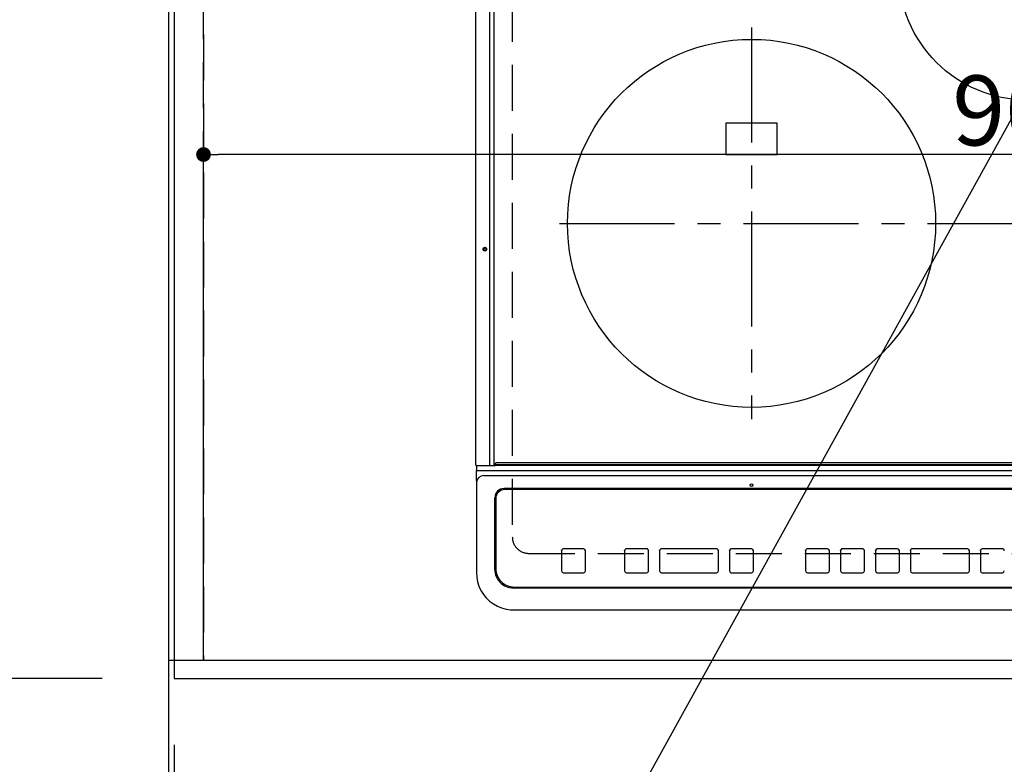
# Model space of a CAD drawing. Extents: x 55896 to 82369, y -33085 to -24215.
# Drawn here: x 71436 to 71971, y -26747 to -26342 of the extents above; entities that cross this region are included whole.
import ezdxf

# ---------------------------------------------------------------- set-up
doc = ezdxf.new("R2010")
doc.units = 0
doc.header["$LTSCALE"] = 50
doc.header["$MEASUREMENT"] = 0
for name, pattern in [('CENTER', [2, 1.25, -0.25, 0.25, -0.25]), ('DASHED', [0.75, 0.5, -0.25]), ('HIDDEN', [0.375, 0.25, -0.125])]:
    doc.linetypes.add(name, pattern=pattern)
doc.layers.get('0').update_dxf_attribs({"linetype": 'CONTINUOUS'})
doc.layers.get('DEFPOINTS').update_dxf_attribs({"color": 146, "linetype": 'CONTINUOUS'})
for name, color, linetype in [('111-壁仕上', 3, 'CONTINUOUS'), ('121-キャビネット（中）', 253, 'HIDDEN'), ('126-甲板', 2, 'CONTINUOUS'), ('150-機器', 8, 'CONTINUOUS'), ('160-文字', 254, 'CONTINUOUS'), ('166-寸法B', 11, 'CONTINUOUS')]:
    doc.layers.add(name, color=color, linetype=linetype)
doc.styles.add('KH001', font='txt')
doc.dimstyles.new('KH1xx015', dxfattribs={"dimscale": 10, "dimtxt": 3.8, "dimasz": 0.8, "dimexe": 0.3, "dimexo": 1.2, "dimgap": 0.5, "dimtad": 3, "dimdec": 1, "dimdsep": 46, "dimlunit": 6, "dimtxsty": 'KH001', "dimblk": 'DOT', "dimcen": 1, "dimdle": 1, "dimclrd": 256, "dimclre": 256, "dimclrt": 256, "dimadec": 0, "dimazin": 0, "dimtfac": 1, "dimtdec": 1, "dimtix": 1, "dimtmove": 2, "dimatfit": 3, "dimldrblk": 'CLOSEDBLANK', "dimfxl": 1, "dimtolj": 1, "dimtzin": 0, "dimlwd": -1, "dimlwe": -1, "dimarcsym": 0})
doc.dimstyles.new('KH1xx030', dxfattribs={"dimscale": 30, "dimtxt": 2, "dimasz": 0.6, "dimexe": 0.3, "dimexo": 1.2, "dimgap": 0.5, "dimtad": 3, "dimdec": 1, "dimdsep": 46, "dimlunit": 6, "dimtxsty": 'KH001', "dimblk": 'DOT', "dimcen": 1, "dimdle": 1, "dimclrd": 256, "dimclre": 256, "dimclrt": 256, "dimadec": 0, "dimazin": 0, "dimtfac": 1, "dimtdec": 1, "dimtix": 1, "dimtmove": 2, "dimatfit": 3, "dimldrblk": 'CLOSEDBLANK', "dimfxl": 1, "dimtolj": 1, "dimtzin": 0, "dimlwd": -1, "dimlwe": -1, "dimarcsym": 0})

# ---------------------------------------------------------------- blocks, each defined once
blk = doc.blocks.new('_Dot')
at = {"color": 0, "linetype": 'ByBlock', "lineweight": -2}
blk.add_line((-0.5, 0), (-1, 0), dxfattribs=at)
at = {"color": 0, "linetype": 'ByBlock', "const_width": 0.5}
blk.add_lwpolyline([(-0.25, 0, 1), (0.25, 0, 1)], format="xyb", close=True, dxfattribs=at)
blk = doc.blocks.new('*D58')
at = {"layer": '166-寸法B', "transparency": 16777216}
for p, q in [((71520.17, -26736.06), (71520.17, -26889.55)), ((74258.17, -26736.06), (74258.17, -26889.55)), ((74240.17, -26880.55), (71538.17, -26880.55))]:
    blk.add_line(p, q, dxfattribs=at)
at = {"layer": 'DEFPOINTS', "color": 0, "transparency": 16777216}
for p in [(71520.17, -26700.06), (74258.17, -26700.06), (71520.17, -26880.55)]:
    blk.add_point(p, dxfattribs=at)
at = {"layer": '166-寸法B', "transparency": 16777216, "xscale": 18, "yscale": 18, "zscale": 18, "rotation": 180}
blk.add_blockref('_Dot', (71520.17, -26880.55), dxfattribs=at)
at = {"layer": '166-寸法B', "transparency": 16777216, "xscale": 18, "yscale": 18, "zscale": 18}
blk.add_blockref('_Dot', (74258.17, -26880.55), dxfattribs=at)
at = {"layer": '166-寸法B', "transparency": 16777216, "insert": (72889.17, -26830.24), "char_height": 60, "attachment_point": 5, "style": 'KH001'}
blk.add_mtext('\\A1;2,738〈ﾜｰｸﾄｯﾌﾟ寸法〉', dxfattribs=at)
blk = doc.blocks.new('_ClosedBlank')
at = {"color": 0, "linetype": 'ByBlock', "lineweight": -2}
for p, q in [((-1, 0.167), (0, 0)), ((-1, 0.167), (-1, -0.167)), ((0, 0), (-1, -0.167))]:
    blk.add_line(p, q, dxfattribs=at)
blk = doc.blocks.new('*D68')
at = {"layer": '166-寸法B', "transparency": 16777216}
for p, q in [((71517.17, -26736.06), (71517.17, -26889.55)), ((71520.17, -26736.06), (71520.17, -26889.55)), ((71517.17, -26880.55), (71038.1, -26880.55)), ((71499.17, -26880.55), (71481.17, -26880.55)), ((71520.17, -26880.55), (71517.17, -26880.55)), ((71538.17, -26880.55), (71556.17, -26880.55))]:
    blk.add_line(p, q, dxfattribs=at)
at = {"layer": 'DEFPOINTS', "color": 0, "transparency": 16777216}
for p in [(71517.17, -26700.06), (71520.17, -26700.06), (71517.17, -26880.55)]:
    blk.add_point(p, dxfattribs=at)
at = {"layer": '166-寸法B', "transparency": 16777216, "xscale": 18, "yscale": 18, "zscale": 18}
blk.add_blockref('_Dot', (71517.17, -26880.55), dxfattribs=at)
at = {"layer": '166-寸法B', "transparency": 16777216, "xscale": 18, "yscale": 18, "zscale": 18, "rotation": 180}
blk.add_blockref('_Dot', (71520.17, -26880.55), dxfattribs=at)
at = {"layer": '166-寸法B', "transparency": 16777216, "insert": (71242.91, -26830.54), "char_height": 60, "attachment_point": 5, "style": 'KH001'}
blk.add_mtext('\\A1;〈ｸﾘｱﾗﾝｽ〉3', dxfattribs=at)
blk = doc.blocks.new('HT-F6S_H2')
at = {"layer": '126-甲板', "linetype": 'DASHED'}
for p, q in [((-280, 273.65), (-280, -170.35)), ((-271, -179.35), (271, -179.35))]:
    blk.add_line(p, q, dxfattribs=at)
blk.add_arc((-271, -170.35), 9, 180, 270, dxfattribs=at)
at = {"layer": '150-機器', "color": 13, "linetype": 'Continuous'}
for p, q in [((-299.9, -131.32), (-299.9, 230.08)), ((-292.17, -131.32), (-292.17, 230.08)), ((-289.9, -131.32), (-289.9, 230.08)), ((-136, 54.5), (-164, 54.5)), ((-164, 54.5), (-164, 37.5)), ((-136, 37.5), (-136, 54.5)), ((-164, 37.5), (-136, 37.5)), ((-299.6, -131.62), (-297.9, -131.62)), ((-299.5, -131.62), (-299.5, -134.29)), ((-297.9, -131.62), (-292.17, -131.62)), ((-292.17, -131.32), (-292.17, -131.62)), ((-292.17, -131.62), (-291.82, -131.62)), ((-291.82, -131.62), (-291.81, -131.62)), ((-291.79, -131.62), (-291.82, -131.62)), ((-291.81, -131.62), (-289.1, -131.62)), ((-290.05, -131.62), (-290.02, -131.62)), ((-290.02, -131.62), (-289.99, -131.6)), ((-289.99, -131.6), (-289.97, -131.57)), ((-289.97, -131.57), (-289.94, -131.53)), ((-289.94, -131.53), (-289.93, -131.49)), ((-289.93, -131.49), (-289.91, -131.44)), ((-289.91, -131.44), (-289.9, -131.38)), ((-289.9, -131.38), (-289.9, -131.32)), ((-289.1, -131.12), (-289.1, -130.42)), ((-289.1, -131.12), (289.1, -131.12)), ((-289.1, -131.62), (-289.1, -131.12)), ((289.1, -131.62), (-289.1, -131.62)), ((288.8, -130.12), (-288.8, -130.12)), ((-299.5, -134.29), (-297.5, -134.29)), ((-299.5, -139.83), (-299.5, -134.29)), ((-297.5, -134.29), (297.5, -134.29)), ((-295.5, -136.14), (-295.52, -136.07)), ((-295.5, -137.07), (295.5, -137.07)), ((-299.5, -139.83), (-299.5, -140.76)), ((-299.5, -140.76), (-299.5, -188.39)), ((284.5, -144.14), (-284.5, -144.14)), ((-289.5, -188.13), (-289.5, -149.14)), ((-289, -149.64), (-289, -149.65)), ((-289, -149.65), (-289, -187.64)), ((-284, -144.64), (-284, -144.65)), ((284, -144.64), (-284, -144.64)), ((284, -144.65), (-284, -144.65)), ((-253.25, -177.89), (-253.25, -177.87)), ((-253.25, -177.89), (-253.25, -188.88)), ((-241.25, -176.87), (-252.25, -176.87)), ((-252.25, -176.89), (-252.25, -176.87)), ((-241.25, -176.89), (-252.25, -176.89)), ((-241.25, -176.89), (-241.25, -176.87)), ((-240.25, -177.89), (-240.25, -177.87)), ((-240.25, -188.88), (-240.25, -177.89)), ((-219, -177.89), (-219, -177.87)), ((-219, -177.89), (-219, -188.88)), ((-207, -176.87), (-218, -176.87)), ((-218, -176.89), (-218, -176.87)), ((-207, -176.89), (-218, -176.89)), ((-207, -176.89), (-207, -176.87)), ((-206, -177.89), (-206, -177.87)), ((-206, -188.88), (-206, -177.89)), ((-200, -177.89), (-200, -177.87)), ((-200, -177.89), (-200, -188.88)), ((-169, -176.87), (-199, -176.87)), ((-199, -176.89), (-199, -176.87)), ((-169, -176.89), (-199, -176.89)), ((-169, -176.89), (-169, -176.87)), ((-168, -177.89), (-168, -177.87)), ((-168, -188.88), (-168, -177.89)), ((-162, -177.89), (-162, -177.87)), ((-162, -177.89), (-162, -188.88)), ((-150, -176.87), (-161, -176.87)), ((-161, -176.89), (-161, -176.87)), ((-150, -176.89), (-161, -176.89)), ((-150, -176.89), (-150, -176.87)), ((-149, -177.89), (-149, -177.87)), ((-149, -188.88), (-149, -177.89)), ((-120.66, -177.9), (-120.66, -177.88)), ((-120.66, -177.9), (-120.66, -188.89)), ((-108.66, -176.88), (-119.66, -176.88)), ((-119.66, -176.9), (-119.66, -176.88)), ((-108.66, -176.9), (-119.66, -176.9)), ((-108.66, -176.9), (-108.66, -176.88)), ((-107.66, -177.9), (-107.66, -177.88)), ((-107.66, -188.89), (-107.66, -177.9)), ((-101.66, -177.9), (-101.66, -177.88)), ((-101.66, -177.9), (-101.66, -188.89)), ((-89.66, -176.88), (-100.66, -176.88)), ((-100.66, -176.9), (-100.66, -176.88)), ((-89.66, -176.9), (-100.66, -176.9)), ((-89.66, -176.9), (-89.66, -176.88)), ((-88.66, -177.9), (-88.66, -177.88)), ((-88.66, -188.89), (-88.66, -177.9)), ((-82.66, -177.9), (-82.66, -177.88)), ((-82.66, -177.9), (-82.66, -188.89)), ((-70.66, -176.88), (-81.66, -176.88)), ((-81.66, -176.9), (-81.66, -176.88)), ((-70.66, -176.9), (-81.66, -176.9)), ((-70.66, -176.9), (-70.66, -176.88)), ((-69.66, -177.9), (-69.66, -177.88)), ((-69.66, -188.89), (-69.66, -177.9)), ((-63.66, -177.9), (-63.66, -177.88)), ((-63.66, -177.9), (-63.66, -188.89)), ((-32.66, -176.88), (-62.66, -176.88)), ((-62.66, -176.9), (-62.66, -176.88)), ((-32.66, -176.9), (-62.66, -176.9)), ((-32.66, -176.9), (-32.66, -176.88)), ((-31.66, -177.9), (-31.66, -177.88)), ((-31.66, -188.89), (-31.66, -177.9)), ((-25.66, -177.9), (-25.66, -177.88)), ((-25.66, -177.9), (-25.66, -188.89)), ((-13.66, -176.88), (-24.66, -176.88)), ((-24.66, -176.9), (-24.66, -176.88)), ((-13.66, -176.9), (-24.66, -176.9)), ((-13.66, -176.9), (-13.66, -176.88)), ((-299.5, -188.39), (-299.5, -189.78)), ((-252.25, -189.88), (-241.25, -189.88)), ((-218, -189.88), (-207, -189.88)), ((-199, -189.88), (-169, -189.88)), ((-161, -189.88), (-150, -189.88)), ((-119.66, -189.89), (-108.66, -189.89)), ((-100.66, -189.89), (-89.66, -189.89)), ((-81.66, -189.89), (-70.66, -189.89)), ((-62.66, -189.89), (-32.66, -189.89)), ((-24.66, -189.89), (-13.66, -189.89)), ((-279, -197.64), (279, -197.64)), ((-279.5, -198.12), (279.5, -198.12)), ((-279.5, -210.03), (279.5, -210.03)), ((-279.5, -210.03), (-279.5, -210.05))]:
    blk.add_line(p, q, dxfattribs=at)
at = {"layer": '150-機器', "color": 161, "linetype": 'CENTER'}
for p, q in [((-150, 106.45), (-150, -106.45)), ((-254.4, 0), (250, 0))]:
    blk.add_line(p, q, dxfattribs=at)
at = {"layer": '150-機器', "color": 13, "linetype": 'Continuous'}
blk.add_lwpolyline([(-299.5, -189.78), (-299.34, -192.31), (-298.88, -194.79), (-298.11, -197.2), (-297.05, -199.49), (-295.72, -201.63), (-294.13, -203.58), (-292.32, -205.32), (-290.31, -206.82), (-288.12, -208.05), (-285.81, -209), (-283.39, -209.64), (-280.91, -209.98), (-279.5, -210.03)], dxfattribs=at)
for centre, radius in [((0, 137), 70), ((-150, 0), 100), ((-294.9, -14.02), 1.04), ((-294.9, -14.02), 0.643), ((-294.9, -14.02), 0.0429), ((-150, -142.27), 0.742)]:
    blk.add_circle(centre, radius, dxfattribs=at)
for centre, radius, start, end in [((-299.6, -131.32), 0.3, 180, 270), ((-288.8, -130.42), 0.3, 90, 180), ((-295.65, -140.92), 3.86, 87.8011, 177.6175), ((-284.5, -149.14), 5, 89.9918, 179.9885), ((-284, -149.64), 5, 89.9901, 179.99), ((-284, -149.65), 5, 89.9901, 179.9899), ((-252.25, -177.87), 1, 89.989, 179.9903), ((-252.25, -177.89), 1, 89.9891, 179.9902), ((-241.25, -177.87), 1, 0.0107, 90.0091), ((-241.25, -177.89), 1, 0.0105, 90.0091), ((-218, -177.87), 1, 89.9896, 179.9906), ((-218, -177.89), 1, 89.9897, 179.9905), ((-207, -177.87), 1, 0.0093, 90.0103), ((-207, -177.89), 1, 0.0095, 90.0101), ((-199, -177.87), 1, 89.9902, 179.991), ((-199, -177.89), 1, 89.9902, 179.991), ((-169, -177.87), 1, 0.0095, 90.0101), ((-169, -177.89), 1, 0.0094, 90.0104), ((-161, -177.87), 1, 89.9909, 179.9893), ((-161, -177.89), 1, 89.9909, 179.9893), ((-150, -177.87), 1, 0.0107, 90.0089), ((-150, -177.89), 1, 0.0107, 90.0089), ((-119.66, -177.88), 1, 89.99, 179.9905), ((-119.66, -177.9), 1, 89.99, 179.9905), ((-108.66, -177.88), 1, 0.0099, 90.0098), ((-108.66, -177.9), 1, 0.0099, 90.0098), ((-100.66, -177.88), 1, 89.9901, 179.9901), ((-100.66, -177.9), 1, 89.9902, 179.99), ((-89.66, -177.88), 1, 0.0099, 90.01), ((-89.66, -177.9), 1, 0.0097, 90.01), ((-81.66, -177.88), 1, 89.9905, 179.9899), ((-81.66, -177.9), 1, 89.9905, 179.9899), ((-70.66, -177.88), 1, 0.0101, 90.0097), ((-70.66, -177.9), 1, 0.0101, 90.0097), ((-62.66, -177.88), 1, 89.9898, 179.9907), ((-62.66, -177.9), 1, 89.9898, 179.9907), ((-32.66, -177.88), 1, 0.01, 90.0098), ((-32.66, -177.9), 1, 0.01, 90.0096), ((-24.66, -177.88), 1, 89.9903, 179.9901), ((-24.66, -177.9), 1, 89.9903, 179.9901), ((-13.66, -177.88), 1, 0.0098, 90.0099), ((-13.66, -177.9), 1, 0.0098, 90.0099), ((-279.5, -188.12), 10, 180.0079, 270.0117), ((-279, -187.64), 10, 180.0099, 270.0099), ((-252.25, -188.88), 1, 180.0099, 270.0107), ((-241.25, -188.88), 1, 269.991, 359.9893), ((-218, -188.88), 1, 180.0095, 270.0102), ((-207, -188.88), 1, 269.9898, 359.9905), ((-199, -188.88), 1, 180.0107, 270.0091), ((-169, -188.88), 1, 269.9898, 359.9905), ((-161, -188.88), 1, 180.0107, 270.009), ((-150, -188.88), 1, 269.991, 359.9893), ((-119.66, -188.89), 1, 180.0101, 270.0097), ((-108.66, -188.89), 1, 269.9904, 359.9899), ((-100.66, -188.89), 1, 180.0101, 270.0096), ((-89.66, -188.89), 1, 269.9904, 359.9899), ((-81.66, -188.89), 1, 180.0101, 270.0096), ((-70.66, -188.89), 1, 269.9904, 359.9899), ((-62.66, -188.89), 1, 180.01, 270.0098), ((-32.66, -188.89), 1, 269.9902, 359.9903), ((-24.66, -188.89), 1, 180.0099, 270.0098), ((-13.66, -188.89), 1, 269.9902, 359.9901)]:
    blk.add_arc(centre, radius, start, end, dxfattribs=at)
blk = doc.blocks.new('*D69')
at = {"layer": '166-寸法B', "transparency": 16777216}
for p, q in [((71517.17, -26736.06), (71517.17, -27024.55)), ((74258.17, -26736.06), (74258.17, -27024.55)), ((74240.17, -27015.55), (71535.17, -27015.55))]:
    blk.add_line(p, q, dxfattribs=at)
at = {"layer": 'DEFPOINTS', "color": 0, "transparency": 16777216}
for p in [(71517.17, -26700.06), (74258.17, -26700.06), (71517.17, -27015.55)]:
    blk.add_point(p, dxfattribs=at)
at = {"layer": '166-寸法B', "transparency": 16777216, "xscale": 18, "yscale": 18, "zscale": 18, "rotation": 180}
blk.add_blockref('_Dot', (71517.17, -27015.55), dxfattribs=at)
at = {"layer": '166-寸法B', "transparency": 16777216, "xscale": 18, "yscale": 18, "zscale": 18}
blk.add_blockref('_Dot', (74258.17, -27015.55), dxfattribs=at)
at = {"layer": '166-寸法B', "transparency": 16777216, "insert": (72887.67, -26966.74), "char_height": 60, "attachment_point": 5, "style": 'KH001'}
blk.add_mtext('\\A1;2,741', dxfattribs=at)
blk = doc.blocks.new('*D73')
at = {"layer": 'DEFPOINTS', "transparency": 16777216}
for p, q in [((71536.17, -26678.06), (71536.17, -26412.3)), ((72436.17, -26678.06), (72436.17, -26412.3)), ((72428.17, -26415.3), (71544.17, -26415.3))]:
    blk.add_line(p, q, dxfattribs=at)
at = {"layer": 'DEFPOINTS', "color": 0, "transparency": 16777216}
for p in [(71536.17, -26415.3), (71536.17, -26690.06), (72436.17, -26690.06)]:
    blk.add_point(p, dxfattribs=at)
at = {"layer": 'DEFPOINTS', "transparency": 16777216, "xscale": 8, "yscale": 8, "zscale": 8, "rotation": 180}
blk.add_blockref('_Dot', (71536.17, -26415.3), dxfattribs=at)
at = {"layer": 'DEFPOINTS', "transparency": 16777216, "xscale": 8, "yscale": 8, "zscale": 8}
blk.add_blockref('_Dot', (72436.17, -26415.3), dxfattribs=at)
at = {"layer": 'DEFPOINTS', "transparency": 16777216, "insert": (71986.17, -26391.3), "char_height": 38, "attachment_point": 5, "style": 'KH001'}
blk.add_mtext('\\A1;900', dxfattribs=at)
blk = doc.blocks.new('*D76')
at = {"layer": '166-寸法B', "transparency": 16777216}
for p, q in [((71478.17, -26053.06), (70719.54, -26053.06)), ((70728.54, -26071.06), (70728.54, -26682.06)), ((71481.17, -26700.06), (70719.54, -26700.06))]:
    blk.add_line(p, q, dxfattribs=at)
at = {"layer": 'DEFPOINTS', "color": 0, "transparency": 16777216}
for p in [(71514.17, -26053.06), (70728.54, -26700.06), (71517.17, -26700.06)]:
    blk.add_point(p, dxfattribs=at)
at = {"layer": '166-寸法B', "transparency": 16777216, "xscale": 18, "yscale": 18, "zscale": 18}
for p, rotation in [((70728.54, -26053.06), 90), ((70728.54, -26700.06), 270)]:
    blk.add_blockref('_Dot', p, dxfattribs=dict(at, rotation=rotation))
at = {"layer": '166-寸法B', "transparency": 16777216, "insert": (70683.54, -26376.56), "char_height": 60, "attachment_point": 5, "rotation": 90, "style": 'KH001'}
blk.add_mtext('\\A1;647', dxfattribs=at)
blk = doc.blocks.new('*D78')
at = {"layer": '166-寸法B', "transparency": 16777216}
for p, q in [((71478.17, -26050.06), (70584.54, -26050.06)), ((70593.54, -26068.06), (70593.54, -26682.06)), ((71481.17, -26700.06), (70584.54, -26700.06))]:
    blk.add_line(p, q, dxfattribs=at)
at = {"layer": 'DEFPOINTS', "color": 0, "transparency": 16777216}
for p in [(71514.17, -26050.06), (70593.54, -26700.06), (71517.17, -26700.06)]:
    blk.add_point(p, dxfattribs=at)
at = {"layer": '166-寸法B', "transparency": 16777216, "xscale": 18, "yscale": 18, "zscale": 18}
for p, rotation in [((70593.54, -26050.06), 90), ((70593.54, -26700.06), 270)]:
    blk.add_blockref('_Dot', p, dxfattribs=dict(at, rotation=rotation))
at = {"layer": '166-寸法B', "transparency": 16777216, "insert": (70548.54, -26375.06), "char_height": 60, "attachment_point": 5, "rotation": 90, "style": 'KH001'}
blk.add_mtext('\\A1;650', dxfattribs=at)

msp = doc.modelspace()

# ---------------------------------------------------------------- linework, layer by layer
at = {"layer": '111-壁仕上', "ltscale": 2}
msp.add_line((71517.16891, -26050.05844), (71517.16891, -27358.48872), dxfattribs=at)
at = {"layer": '121-キャビネット（中）', "ltscale": 2}
msp.add_lwpolyline([(71517.16891, -26690.05844), (74255.16891, -26690.05844), (74255.16891, -26031.05844)], dxfattribs=at)
at = {"layer": '126-甲板'}
msp.add_lwpolyline([(71520.16891, -26053.05844), (71520.16891, -26700.05844), (74258.16891, -26700.05844), (74258.16891, -25900.05844), (72425.16891, -25900.05844)], dxfattribs=at)
at = {"layer": 'DEFPOINTS', "linetype": 'DASHED'}
for points in [[(71517.16891, -26690.05844), (71536.16891, -26690.05844), (71536.16891, -26050.05844), (71517.16891, -26050.05844)], [(71536.16891, -26690.05844), (72436.16891, -26690.05844), (72436.16891, -26050.05844), (71536.16891, -26050.05844)]]:
    msp.add_lwpolyline(points, close=True, dxfattribs=at)

# ---------------------------------------------------------------- block references
at = {"layer": '150-機器'}
msp.add_blockref('HT-F6S_H2', (71983.97086, -26452.70847), dxfattribs=at)

# ---------------------------------------------------------------- dimensions: what is measured, and where the dimension line sits
at = {"layer": '166-寸法B'}
for base, p1, picture, middle in [((70593.54251, -26700.05844), (71514.16891, -26050.05844), '*D78', (70548.54251, -26375.05844)), ((70728.54251, -26700.05844), (71514.16891, -26053.05844), '*D76', (70683.54251, -26376.55844))]:
    dim = msp.add_linear_dim(base=base, p1=p1, p2=(71517.16891, -26700.05844), angle=90, dimstyle='KH1xx030', dxfattribs=at)
    dim.commit()
    dim.dimension.update_dxf_attribs({"geometry": picture, "text_midpoint": middle})
dim = msp.add_linear_dim(base=(71517.16891, -26880.54582), p1=(71520.16891, -26700.05844), p2=(71517.16891, -26700.05844), text='〈ｸﾘｱﾗﾝｽ〉<>', dimstyle='KH1xx030', override={"dimtmove": 1}, dxfattribs=at)
dim.commit()
dim.dimension.update_dxf_attribs({"geometry": '*D68', "text_midpoint": (71242.91028, -26915.23122), "dimtype": 128})
dim = msp.add_linear_dim(base=(71517.16891, -27015.54582), p1=(74258.16891, -26700.05844), p2=(71517.16891, -26700.05844), dimstyle='KH1xx030', dxfattribs=at)
dim.commit()
dim.dimension.update_dxf_attribs({"geometry": '*D69', "text_midpoint": (72887.66891, -26966.73582)})
dim = msp.add_linear_dim(base=(71520.16891, -26880.54582), p1=(74258.16891, -26700.05844), p2=(71520.16891, -26700.05844), text='<>〈ﾜｰｸﾄｯﾌﾟ寸法〉', dimstyle='KH1xx030', dxfattribs=at)
dim.commit()
dim.dimension.update_dxf_attribs({"geometry": '*D58', "text_midpoint": (72889.16891, -26830.23582)})
at = {"layer": 'DEFPOINTS'}
dim = msp.add_linear_dim(base=(71536.16891, -26415.29698), p1=(72436.16891, -26690.05844), p2=(71536.16891, -26690.05844), dimstyle='KH1xx015', dxfattribs=at)
dim.commit()
dim.dimension.update_dxf_attribs({"geometry": '*D73', "text_midpoint": (71986.16891, -26391.29698)})

# ---------------------------------------------------------------- leaders
at = {"layer": '160-文字', "annotation_type": 0, "has_hookline": 1, "hookline_direction": 1, "text_width": 1004.46}
msp.add_leader([(72117.85103, -26137.50229), (71437.17452, -27369.25299), (71436.57452, -27369.25299)], dimstyle='KH1xx030', override={"dimgap": 0.5, "dimtad": 1}, dxfattribs=at)

doc.saveas('drawing.dxf')
